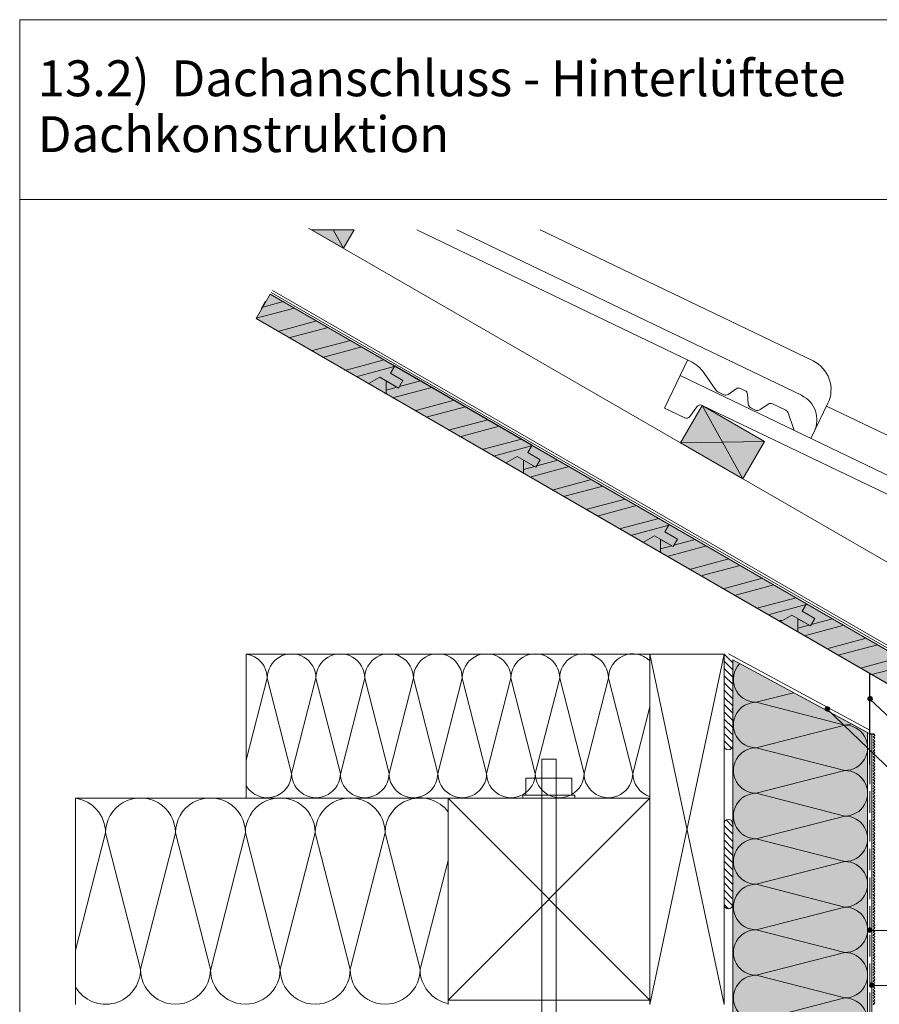
# Paper-space layout 'Master A4 Querformat' of a CAD drawing. Units: metres. Extents: x 15 to 195, y 15 to 281.
# Drawn here: x 15 to 135, y 144 to 281 of the extents above; entities that cross this region are included whole.
import ezdxf

# ---------------------------------------------------------------- set-up
doc = ezdxf.new("R2010")
doc.units = ezdxf.units.M
doc.header["$MEASUREMENT"] = 0
doc.linetypes.add('Strich 3_1mm Kanten', pattern=[0.004, 0.003, -0.001])
for name, color, linetype, lineweight in [('07 Beschriftung_Stift_Nr__1', 7, 'Continuous', 13), ('09 Linien_Stift_Nr__1', 7, 'Continuous', 13), ('09 Linien_Stift_Nr__3', 7, 'Continuous', 25), ('09 Linien_Stift_Nr__94', 9, 'Continuous', 13), ('09 Schraffuren_Stift_Nr__1', 7, 'Continuous', 13), ('Andere Gewerke_Stift_Nr__1', 7, 'Continuous', 13), ('Andere Gewerke_Stift_Nr__94', 9, 'Continuous', 13), ('Baumit_Stift_Nr__1', 7, 'Continuous', 13), ('Schraffur_Stift_Nr__7', 7, 'Continuous', 100), ('Schraffur_Stift_Nr__94', 9, 'Continuous', 13)]:
    doc.layers.add(name, color=color, linetype=linetype, lineweight=lineweight)
for name, color, linetype, lineweight, true_color in [('09 Linien_Stift_Nr__93', 7, 'Continuous', 13, 0xdfdfdf), ('09 Schraffuren_Stift_Nr__103', 7, 'Continuous', 13, 0xffa800), ('09 Schraffuren_Stift_Nr__92', 7, 'Continuous', 13, 0xefefef), ('09 Schraffuren_Stift_Nr__93', 7, 'Continuous', 13, 0xdfdfdf), ('Andere Gewerke_Stift_Nr__93', 7, 'Continuous', 13, 0xdfdfdf)]:
    doc.layers.add(name, color=color, linetype=linetype, lineweight=lineweight, true_color=true_color)
doc.styles.add('ERSTELLTER_STIL_1', font='txt')

psp = doc.layouts.new('Master A4 Querformat')

# ---------------------------------------------------------------- hatches: boundary and pattern name
at = {"layer": '09 Schraffuren_Stift_Nr__1', "linetype": 'Continuous', "ltscale": 1000}
for points in [[(133.1025587570851, 186.7150847158809, 0.9999999999999999), (133.7031557658989, 186.9068096869482, 0.9999999999999999)], [(127.1324980986473, 185.2642957004218, 0.9999999999999999), (127.7330951074611, 185.456020671489, 0.9999999999999999)], [(133.0479106933516, 154.4780617220394, 0.9999999999999999), (133.6485077021653, 154.6697866931067, 0.9999999999999999)], [(133.3349366398189, 146.8220946804754, 0.9999999999999999), (133.9355336486327, 147.0138196515428, 0.9999999999999999)]]:
    psp.add_hatch(color=256, dxfattribs=at).paths.add_polyline_path(points)
at = {"layer": '09 Schraffuren_Stift_Nr__103', "linetype": 'Continuous', "ltscale": 1000}
for points in [[(55.60467548339778, 252.0668347647384), (60.08057618716129, 249.484069369899), (61.5709303139117, 252.0668347647384)], [(49.89570858853448, 243.1203196504335), (47.92796708633445, 239.7168986220546), (188.9707707108421, 158.1314835690496), (189.0194480338258, 162.773224316623)], [(107.0095150045311, 222.4042820341099), (110.0176075003105, 227.6189447582651), (118.7089086093648, 222.6038056167357), (115.7000592299697, 217.3895066015561)]]:
    psp.add_hatch(color=256, dxfattribs=at).paths.add_polyline_path(points)
at = {"layer": '09 Schraffuren_Stift_Nr__92', "linetype": 'Continuous', "ltscale": 1000}
psp.add_hatch(color=256, dxfattribs=at).paths.add_polyline_path([(114.2654197375007, 90.2662455745287), (133.0479106933516, 90.2662455745287), (133.0479106933516, 182.0690884203608), (114.2654197375007, 192.2144419149833)])
at = {"layer": 'Schraffur_Stift_Nr__7', "linetype": 'Continuous', "ltscale": 1000}
h = psp.add_hatch(dxfattribs=at)
h.set_pattern_fill('ANSI31', color=256, style=0, pattern_type=2)
h.set_pattern_definition([(45.00000000000063, (245.532357402561, 207.6787991573376), (-407772.1155413882, 407772.1155413978), [])])
h.paths.add_polyline_path([(91.9591032303257, 153.2230619389068), (92.71970826050897, 152.9378350525887), (92.71970826050897, 152.8902972382018), (98.70947287317982, 152.8902972382018), (99.08978652863648, 152.8902935247453), (107.675906226607, 152.8902935247459, -0.3308689939018093), (108.0400368756269, 152.6197128098052), (108.0573970942242, 152.2247678367179), (108.0573970942242, 155.077036700005), (108.0398391749968, 154.6775940375776, -0.3274397187120956), (107.6770945791301, 154.4115110120217), (98.04394347176998, 154.4115072985639), (92.84647628458515, 154.4115074932069), (91.95910323032747, 154.0787425978613)])

# ---------------------------------------------------------------- linework, layer by layer
at = {"layer": '09 Linien_Stift_Nr__1', "linetype": 'Continuous', "ltscale": 1000}
for p, q in [((113.0654197375004, 193.0069846637028), (114.2654197375007, 191.8069846459125)), ((113.0654197375004, 192.0021377821999), (114.2654197375007, 190.8021377644096)), ((113.6962893310282, 193.0408573220581), (133.3420607590652, 182.4292032938204)), ((114.2654197375007, 90.2662455745287), (114.2654197375007, 192.2144419149833)), ((114.2654197375007, 192.2144419149833), (133.3420607590652, 181.9102034032377)), ((113.0654197375004, 190.997290900697), (114.2654197375007, 189.7972908829068)), ((113.0654197375004, 189.9924440191942), (114.2654197375007, 188.7924440014039)), ((113.0654197375004, 188.9875971376914), (114.2654197375007, 187.7875971199011)), ((113.0654197375004, 187.9827502561885), (114.2654197375007, 186.7827502383983)), ((113.0654197375004, 186.9779033746856), (114.2654197375007, 185.7779033568954)), ((122.749409310258, 187.6318190103518), (117.5256349934148, 186.2932734917639)), ((133.3420607590652, 186.7266436328941), (150.9574709367867, 170.1734980514339)), ((113.0654197375004, 185.9730564931828), (114.2654197375007, 184.7730564753925)), ((117.5256349934148, 186.2932734917639), (129.8825927219956, 183.126964221779)), ((127.3349644081663, 185.4347328904445), (150.9574709367867, 162.6883083059026)), ((113.0654197375004, 184.9682096116799), (114.2654197375007, 183.7682095938897)), ((113.0654197375004, 183.963362730177), (114.2654197375007, 182.7633627123867)), ((113.0654197375004, 182.9585158486741), (114.2654197375007, 181.7585158308839)), ((129.8821962025442, 183.126964221779), (117.5258332531408, 179.9606549580012)), ((113.0654197375004, 181.9536689671714), (114.2654197375007, 180.7536689493811)), ((113.0654197375004, 180.9488220856685), (114.124551049619, 179.8896907812838)), ((133.0479106933516, 182.0690884203608), (133.0479106933516, 90.2662455745287)), ((133.6420607590653, 181.9102034032377), (133.6420607590653, 90.2662455745287)), ((117.5258332531408, 179.9606549580012), (129.8823944622696, 176.7943456880164)), ((129.8823944622696, 176.7943456880164), (117.5256349934148, 173.6280364242386)), ((117.5256349934148, 173.6280364242386), (129.8825927219956, 170.4617271542538)), ((129.8825927219956, 170.4617271542538), (117.5254367336891, 167.2954178904762)), ((113.0597118933722, 169.1635556411725), (114.2597118933723, 167.9635556233823)), ((113.3607185738829, 169.9130585914159), (114.2597118933723, 169.0140652585987)), ((113.0597118933722, 168.1615626817769), (114.2597118933723, 166.9615626639867)), ((117.5254367336891, 167.2954178904762), (129.8827909817212, 164.1291086204913)), ((113.0597118933722, 167.1595697223814), (114.2597118933723, 165.9595697045911)), ((113.0768354257616, 166.1575767629858), (114.2768354257617, 164.9575767451955)), ((113.0739815036967, 165.1555838035902), (114.2739815036968, 163.9555837857999)), ((113.0682736595669, 163.151597884799), (114.268273659567, 161.9515978670088)), ((113.0711275816318, 164.1535908441946), (114.2711275816319, 162.9535908264043)), ((129.8816014233667, 164.1291086204913), (117.5264280323178, 160.9627993567137)), ((113.065419737502, 162.1496049254035), (114.2654197375021, 160.9496049076132)), ((113.0625658154371, 161.1476119660079), (114.2625658154372, 159.9476119482176)), ((117.5264280323178, 160.9627993567137), (129.8817996830926, 157.7964900867288)), ((113.0597118933722, 160.1456190066123), (114.2597118933723, 158.945618988822)), ((113.0768354257601, 159.1436260472167), (114.2768354257602, 157.9436260294264)), ((113.0739815036952, 158.1416330878211), (113.6739815036953, 157.541633078926)), ((129.8817996830926, 157.7964900867288), (117.5262297725921, 154.6301808229511)), ((117.5262297725921, 154.6301808229511), (129.8819979428182, 151.4638715529663)), ((133.3420607590652, 154.5183101060483), (150.9574709367867, 154.5183101060483)), ((129.8819979428182, 151.4638715529663), (117.5260315128663, 148.2975622891886)), ((117.5260315128663, 148.2975622891886), (129.8821962025442, 145.1312530192038)), ((133.6420607590653, 146.8666778161735), (150.9574709367867, 146.8666778161735)), ((129.8821962025442, 145.1312530192038), (117.5258332531408, 141.964943755426))]:
    psp.add_line(p, q, dxfattribs=at)
at = {"layer": '09 Linien_Stift_Nr__1', "linetype": 'Strich 3_1mm Kanten', "ltscale": 1000}
psp.add_line((133.3420607590652, 181.9102034032377), (133.3420607590652, 90.2662455745287), dxfattribs=at)
at = {"layer": '09 Linien_Stift_Nr__1', "linetype": 'Continuous', "ltscale": 1000}
for centre, radius, start, end in [((117.5256349934148, 189.4595827617487), 3.166309269984795, 135.5924865222946, 270), ((117.5254367336891, 183.1269642279861), 3.166309269984795, 89.99641240176761, 270), ((129.8821962025442, 186.2932734917639), 3.166309269984795, 270, 287.3055109199779), ((129.8823944622696, 179.9606549580012), 3.166309269984795, 270, 90.00358759823239), ((133.9420607590653, 181.8861136905856), 0.09999999999998899, 166.0605044667712, 270), ((133.9420607590653, 181.4861136905857), 0.09999999999998899, 90, 270), ((133.9420607590653, 181.0861136905857), 0.09999999999998899, 90, 270), ((133.9420607590653, 181.6861136905856), 0.09999999999998899, 270, 90), ((133.9420607590653, 181.2861136905857), 0.09999999999998899, 270, 90), ((133.9420607590653, 180.8861136905857), 0.09999999999998899, 270, 90), ((113.6654197375004, 180.275952910472), 0.6000000000000228, 180, 0), ((117.5256349934148, 176.7943456942236), 3.166309269984795, 89.99641240176761, 270), ((133.9420607590653, 180.6861136905857), 0.09999999999998899, 90, 270), ((133.9420607590653, 180.2861136905858), 0.09999999999998899, 90, 270), ((133.9420607590653, 179.8861136905858), 0.09999999999998899, 90, 270), ((133.9420607590653, 179.4861136905859), 0.09999999999998899, 90, 270), ((133.9420607590653, 180.4861136905858), 0.09999999999998899, 270, 90), ((133.9420607590653, 180.0861136905858), 0.09999999999998899, 270, 90), ((133.9420607590653, 179.6861136905858), 0.09999999999998899, 270, 90), ((133.9420607590653, 179.0861136905859), 0.09999999999998899, 90, 270), ((133.9420607590653, 178.686113690586), 0.09999999999998899, 90, 270), ((133.9420607590653, 178.286113690586), 0.09999999999998899, 90, 270), ((133.9420607590653, 179.2861136905859), 0.09999999999998899, 270, 90), ((133.9420607590653, 178.8861136905859), 0.09999999999998899, 270, 90), ((133.9420607590653, 178.486113690586), 0.09999999999998899, 270, 90), ((133.9420607590653, 178.086113690586), 0.09999999999998899, 270, 90), ((133.9420607590653, 177.886113690586), 0.09999999999998899, 90, 270), ((133.9420607590653, 177.4861136905861), 0.09999999999998899, 90, 270), ((133.9420607590653, 177.0861136905861), 0.09999999999998899, 90, 270), ((133.9420607590653, 177.686113690586), 0.09999999999998899, 270, 90), ((133.9420607590653, 177.2861136905861), 0.09999999999998899, 270, 90), ((133.9420607590653, 176.8861136905861), 0.09999999999998899, 270, 90), ((129.8825927219956, 173.6280364242386), 3.166309269984795, 270, 90.00358759823239), ((133.9420607590653, 176.6861136905862), 0.09999999999998899, 90, 270), ((133.9420607590653, 176.2861136905862), 0.09999999999998899, 90, 270), ((133.9420607590653, 175.8861136905862), 0.09999999999998899, 90, 270), ((133.9420607590653, 175.4861136905863), 0.09999999999998899, 90, 270), ((133.9420607590653, 176.4861136905862), 0.09999999999998899, 270, 90), ((133.9420607590653, 176.0861136905862), 0.09999999999998899, 270, 90), ((133.9420607590653, 175.6861136905863), 0.09999999999998899, 270, 90), ((133.9420607590653, 175.0861136905863), 0.09999999999998899, 90, 270), ((133.9420607590653, 174.6861136905864), 0.09999999999998899, 90, 270), ((133.9420607590653, 174.2861136905864), 0.09999999999998899, 90, 270), ((133.9420607590653, 175.2861136905863), 0.09999999999998899, 270, 90), ((133.9420607590653, 174.8861136905863), 0.09999999999998899, 270, 90), ((133.9420607590653, 174.4861136905864), 0.09999999999998899, 270, 90), ((133.9420607590653, 174.0861136905864), 0.09999999999998899, 270, 90), ((117.5254367336891, 170.4617271604609), 3.166309269984795, 89.99641240176761, 270), ((133.9420607590653, 173.8861136905865), 0.09999999999998899, 90, 270), ((133.9420607590653, 173.4861136905865), 0.09999999999998899, 90, 270), ((133.9420607590653, 173.0861136905866), 0.09999999999998899, 90, 270), ((133.9420607590653, 172.6861136905866), 0.09999999999998899, 90, 270), ((133.9420607590653, 173.6861136905865), 0.09999999999998899, 270, 90), ((133.9420607590653, 173.2861136905865), 0.09999999999998899, 270, 90), ((133.9420607590653, 172.8861136905866), 0.09999999999998899, 270, 90), ((133.9420607590653, 172.2861136905866), 0.09999999999998899, 90, 270), ((133.9420607590653, 171.8861136905867), 0.09999999999998899, 90, 270), ((133.9420607590653, 171.4861136905867), 0.09999999999998899, 90, 270), ((133.9420607590653, 172.4861136905866), 0.09999999999998899, 270, 90), ((133.9420607590653, 172.0861136905866), 0.09999999999998899, 270, 90), ((133.9420607590653, 171.6861136905867), 0.09999999999998899, 270, 90), ((133.9420607590653, 171.2861136905867), 0.09999999999998899, 270, 90), ((113.6597118934035, 169.3928634406482), 0.6000000000000228, 0, 179.9644223019891), ((129.8827909817212, 167.2954178904762), 3.166309269984795, 270, 90.00358759823239), ((133.9420607590653, 171.0861136905868), 0.09999999999998899, 90, 270), ((133.9420607590653, 170.6861136905868), 0.09999999999998899, 90, 270), ((133.9420607590653, 170.2861136905869), 0.09999999999998899, 90, 270), ((133.9420607590653, 169.8861136905869), 0.09999999999998899, 90, 270), ((133.9420607590653, 170.8861136905868), 0.09999999999998899, 270, 90), ((133.9420607590653, 170.4861136905868), 0.09999999999998899, 270, 90), ((133.9420607590653, 170.0861136905869), 0.09999999999998899, 270, 90), ((133.9420607590653, 169.4861136905869), 0.09999999999998899, 90, 270), ((133.9420607590653, 169.086113690587), 0.09999999999998899, 90, 270), ((133.9420607590653, 168.686113690587), 0.09999999999998899, 90, 270), ((133.9420607590653, 169.6861136905869), 0.09999999999998899, 270, 90), ((133.9420607590653, 169.286113690587), 0.09999999999998899, 270, 90), ((133.9420607590653, 168.886113690587), 0.09999999999998899, 270, 90), ((133.9420607590653, 168.486113690587), 0.09999999999998899, 270, 90), ((117.5260315128663, 164.1291086266985), 3.166309269984795, 89.99641240176761, 270), ((133.9420607590653, 168.2861136905871), 0.09999999999998899, 90, 270), ((133.9420607590653, 167.8861136905871), 0.09999999999998899, 90, 270), ((133.9420607590653, 167.4861136905872), 0.09999999999998899, 90, 270), ((133.9420607590653, 168.0861136905871), 0.09999999999998899, 270, 90), ((133.9420607590653, 167.6861136905871), 0.09999999999998899, 270, 90), ((133.9420607590653, 167.2861136905872), 0.09999999999998899, 270, 90), ((133.9420607590653, 167.0861136905872), 0.09999999999998899, 90, 270), ((133.9420607590653, 166.6861136905873), 0.09999999999998899, 90, 270), ((133.9420607590653, 166.2861136905873), 0.09999999999998899, 90, 270), ((133.9420607590653, 165.8861136905873), 0.09999999999998899, 90, 270), ((133.9420607590653, 166.8861136905872), 0.09999999999998899, 270, 90), ((133.9420607590653, 166.4861136905873), 0.09999999999998899, 270, 90), ((133.9420607590653, 166.0861136905873), 0.09999999999998899, 270, 90), ((133.9420607590653, 165.4861136905874), 0.09999999999998899, 90, 270), ((133.9420607590653, 165.0861136905874), 0.09999999999998899, 90, 270), ((133.9420607590653, 164.6861136905875), 0.09999999999998899, 90, 270), ((133.9420607590653, 165.6861136905873), 0.09999999999998899, 270, 90), ((133.9420607590653, 165.2861136905874), 0.09999999999998899, 270, 90), ((133.9420607590653, 164.8861136905875), 0.09999999999998899, 270, 90), ((133.9420607590653, 164.4861136905875), 0.09999999999998899, 270, 90), ((129.8817996830926, 160.9627993567137), 3.166309269984795, 270, 90.00358759823239), ((133.9420607590653, 164.2861136905875), 0.09999999999998899, 90, 270), ((133.9420607590653, 163.8861136905876), 0.09999999999998899, 90, 270), ((133.9420607590653, 163.4861136905876), 0.09999999999998899, 90, 270), ((133.9420607590653, 163.0861136905876), 0.09999999999998899, 90, 270), ((133.9420607590653, 164.0861136905875), 0.09999999999998899, 270, 90), ((133.9420607590653, 163.6861136905876), 0.09999999999998899, 270, 90), ((133.9420607590653, 163.2861136905876), 0.09999999999998899, 270, 90), ((133.9420607590653, 162.6861136905877), 0.09999999999998899, 90, 270), ((133.9420607590653, 162.2861136905877), 0.09999999999998899, 90, 270), ((133.9420607590653, 161.8861136905878), 0.09999999999998899, 90, 270), ((133.9420607590653, 162.8861136905877), 0.09999999999998899, 270, 90), ((133.9420607590653, 162.4861136905877), 0.09999999999998899, 270, 90), ((133.9420607590653, 162.0861136905878), 0.09999999999998899, 270, 90), ((133.9420607590653, 161.6861136905878), 0.09999999999998899, 270, 90), ((117.5260315128663, 157.7964392857607), 3.166309269984795, 89.99641240176761, 270), ((133.9420607590653, 161.4861136905878), 0.09999999999998899, 90, 270), ((133.9420607590653, 161.0861136905879), 0.09999999999998899, 90, 270), ((133.9420607590653, 160.6861136905879), 0.09999999999998899, 90, 270), ((133.9420607590653, 160.286113690588), 0.09999999999998899, 90, 270), ((133.9420607590653, 161.2861136905879), 0.09999999999998899, 270, 90), ((133.9420607590653, 160.8861136905879), 0.09999999999998899, 270, 90), ((133.9420607590653, 160.4861136905879), 0.09999999999998899, 270, 90), ((133.9420607590653, 159.886113690588), 0.09999999999998899, 90, 270), ((133.9420607590653, 159.486113690588), 0.09999999999998899, 90, 270), ((133.9420607590653, 159.0861136905881), 0.09999999999998899, 90, 270), ((133.9420607590653, 160.086113690588), 0.09999999999998899, 270, 90), ((133.9420607590653, 159.686113690588), 0.09999999999998899, 270, 90), ((133.9420607590653, 159.2861136905881), 0.09999999999998899, 270, 90), ((113.6654197375004, 158.141633078926), 0.6000000000000228, 180, 0), ((129.8819979428182, 154.6301808229511), 3.166309269984795, 270, 90.00358759823239), ((133.9420607590653, 158.6861136905881), 0.09999999999998899, 90, 270), ((133.9420607590653, 158.2861136905882), 0.09999999999998899, 90, 270), ((133.9420607590653, 157.8861136905882), 0.09999999999998899, 90, 270), ((133.9420607590653, 158.8861136905881), 0.09999999999998899, 270, 90), ((133.9420607590653, 158.4861136905882), 0.09999999999998899, 270, 90), ((133.9420607590653, 158.0861136905882), 0.09999999999998899, 270, 90), ((133.9420607590653, 157.6861136905882), 0.09999999999998899, 270, 90), ((133.9420607590653, 157.4861136905883), 0.09999999999998899, 90, 270), ((133.9420607590653, 157.0861136905883), 0.09999999999998899, 90, 270), ((133.9420607590653, 156.6861136905883), 0.09999999999998899, 90, 270), ((133.9420607590653, 156.2861136905884), 0.09999999999998899, 90, 270), ((133.9420607590653, 157.2861136905883), 0.09999999999998899, 270, 90), ((133.9420607590653, 156.8861136905883), 0.09999999999998899, 270, 90), ((133.9420607590653, 156.4861136905884), 0.09999999999998899, 270, 90), ((133.9420607590653, 155.8861136905884), 0.09999999999998899, 90, 270), ((133.9420607590653, 155.4861136905885), 0.09999999999998899, 90, 270), ((133.9420607590653, 155.0861136905885), 0.09999999999998899, 90, 270), ((133.9420607590653, 156.0861136905884), 0.09999999999998899, 270, 90), ((133.9420607590653, 155.6861136905885), 0.09999999999998899, 270, 90), ((133.9420607590653, 155.2861136905885), 0.09999999999998899, 270, 90), ((133.9420607590653, 154.8861136905886), 0.09999999999998899, 270, 90), ((117.5260315128663, 151.4638715591734), 3.166309269984795, 89.99641240176761, 270), ((133.9420607590653, 154.6861136905886), 0.09999999999998899, 90, 270), ((133.9420607590653, 154.2861136905886), 0.09999999999998899, 90, 270), ((133.9420607590653, 153.8861136905887), 0.09999999999998899, 90, 270), ((133.9420607590653, 153.4861136905887), 0.09999999999998899, 90, 270), ((133.9420607590653, 154.4861136905886), 0.09999999999998899, 270, 90), ((133.9420607590653, 154.0861136905886), 0.09999999999998899, 270, 90), ((133.9420607590653, 153.6861136905887), 0.09999999999998899, 270, 90), ((133.9420607590653, 153.0861136905887), 0.09999999999998899, 90, 270), ((133.9420607590653, 152.6861136905888), 0.09999999999998899, 90, 270), ((133.9420607590653, 152.2861136905888), 0.09999999999998899, 90, 270), ((133.9420607590653, 153.2861136905887), 0.09999999999998899, 270, 90), ((133.9420607590653, 152.8861136905888), 0.09999999999998899, 270, 90), ((133.9420607590653, 152.4861136905888), 0.09999999999998899, 270, 90), ((133.9420607590653, 152.0861136905889), 0.09999999999998899, 270, 90), ((129.8821962025442, 148.2975622891886), 3.166309269984795, 270, 90.00358759823239), ((133.9420607590653, 151.8861136905889), 0.09999999999998899, 90, 270), ((133.9420607590653, 151.4861136905889), 0.09999999999998899, 90, 270), ((133.9420607590653, 151.086113690589), 0.09999999999998899, 90, 270), ((133.9420607590653, 150.686113690589), 0.09999999999998899, 90, 270), ((133.9420607590653, 151.6861136905889), 0.09999999999998899, 270, 90), ((133.9420607590653, 151.2861136905889), 0.09999999999998899, 270, 90), ((133.9420607590653, 150.886113690589), 0.09999999999998899, 270, 90), ((133.9420607590653, 150.286113690589), 0.09999999999998899, 90, 270), ((133.9420607590653, 149.8861136905891), 0.09999999999998899, 90, 270), ((133.9420607590653, 149.4861136905891), 0.09999999999998899, 90, 270), ((133.9420607590653, 150.486113690589), 0.09999999999998899, 270, 90), ((133.9420607590653, 150.0861136905891), 0.09999999999998899, 270, 90), ((133.9420607590653, 149.6861136905891), 0.09999999999998899, 270, 90), ((117.5258332531408, 145.1312530254108), 3.166309269984795, 89.99641240176761, 270), ((133.9420607590653, 149.0861136905892), 0.09999999999998899, 90, 270), ((133.9420607590653, 148.6861136905892), 0.09999999999998899, 90, 270), ((133.9420607590653, 148.2861136905893), 0.09999999999998899, 90, 270), ((133.9420607590653, 149.2861136905892), 0.09999999999998899, 270, 90), ((133.9420607590653, 148.8861136905892), 0.09999999999998899, 270, 90), ((133.9420607590653, 148.4861136905893), 0.09999999999998899, 270, 90), ((133.9420607590653, 148.0861136905893), 0.09999999999998899, 270, 90), ((133.9420607590653, 147.8861136905893), 0.09999999999998899, 90, 270), ((133.9420607590653, 147.4861136905894), 0.09999999999998899, 90, 270), ((133.9420607590653, 147.0861136905894), 0.09999999999998899, 90, 270), ((133.9420607590653, 146.6861136905895), 0.09999999999998899, 90, 270), ((133.9420607590653, 147.6861136905893), 0.09999999999998899, 270, 90), ((133.9420607590653, 147.2861136905894), 0.09999999999998899, 270, 90), ((133.9420607590653, 146.8861136905894), 0.09999999999998899, 270, 90), ((133.9420607590653, 146.2861136905895), 0.09999999999998899, 90, 270), ((133.9420607590653, 145.8861136905896), 0.09999999999998899, 90, 270), ((133.9420607590653, 145.4861136905896), 0.09999999999998899, 90, 270), ((133.9420607590653, 146.4861136905895), 0.09999999999998899, 270, 90), ((133.9420607590653, 146.0861136905895), 0.09999999999998899, 270, 90), ((133.9420607590653, 145.6861136905896), 0.09999999999998899, 270, 90), ((133.9420607590653, 145.2861136905896), 0.09999999999998899, 270, 90), ((129.8823944622696, 141.964943755426), 3.166309269984795, 270, 90.00358759823239), ((133.9420607590653, 145.0861136905896), 0.09999999999998899, 90, 270), ((133.9420607590653, 144.6861136905897), 0.09999999999998899, 90, 270), ((133.9420607590653, 144.2861136905897), 0.09999999999998899, 90, 270), ((133.9420607590653, 144.8861136905896), 0.09999999999998899, 270, 90), ((133.9420607590653, 144.4861136905897), 0.09999999999998899, 270, 90)]:
    psp.add_arc(centre, radius, start, end, dxfattribs=at)
at = {"layer": '09 Linien_Stift_Nr__3', "linetype": 'Continuous', "ltscale": 1000}
for p, q in [((133.3420607590652, 181.9102034032377), (133.3420607590652, 190.3095974015112)), ((133.3420607590652, 177.620770237363), (133.3420607590652, 181.9102034032377)), ((133.3420607590652, 181.9102034032377), (133.9420607590653, 181.9102034032377))]:
    psp.add_line(p, q, dxfattribs=at)
at = {"layer": '09 Linien_Stift_Nr__93', "linetype": 'Continuous', "ltscale": 1000}
psp.add_line((114.126184423414, 185.3861136905852), (114.2654197375007, 185.2468783744344), dxfattribs=at)
at = {"layer": '09 Linien_Stift_Nr__94', "linetype": 'Continuous', "ltscale": 1000}
for p, q in [((49.46437928538121, 189.6460052841104), (46.54251871828524, 178.2434081707733)), ((52.8578668626291, 176.4028778864241), (49.46437928538121, 189.6462177686977)), ((56.25135444652946, 189.6460052841104), (52.8578668626291, 176.4028778864241)), ((59.64484202377746, 176.4030903710108), (56.25135444652946, 189.6460052841104)), ((63.03594810145346, 189.6462177686977), (59.64484202377746, 176.2755530419518)), ((66.42943567870135, 176.4028778864241), (63.03594810145346, 189.6462177686977)), ((69.8229232626017, 189.6460052841104), (66.42943567870135, 176.4028778864241)), ((73.2164108398497, 176.4030903710108), (69.8229232626017, 189.6460052841104)), ((76.60989842375004, 189.6464302532845), (73.2164108398497, 176.4024529172499)), ((80.00338600099793, 176.4026654018368), (76.60989842375004, 189.6464302532845)), ((83.39687358489839, 189.6464302532845), (80.00338600099805, 176.4024529172499)), ((86.7903611621464, 176.4028778864241), (83.39687358489839, 189.6462177686977)), ((90.18384874604673, 189.6460052841104), (86.7903611621464, 176.4028778864241)), ((90.18384874604673, 189.6460052841104), (86.7903611621464, 176.4028778864241)), ((93.57733632329473, 176.4030903710108), (90.18384874604673, 189.6460052841104)), ((93.57733632329473, 176.4030903710108), (90.18384874604673, 189.6460052841104)), ((96.97082390719508, 189.6464302532845), (93.57733632329473, 176.4024529172499)), ((100.364311484443, 176.4026654018368), (96.97082390719508, 189.6464302532845)), ((102.7307910723725, 185.6382615812979), (100.364311484443, 176.4024529172499)), ((22.76283916842975, 172.9397445372432), (22.76283916842975, 144.2435911564046)), ((26.95322331040001, 168.1195984795102), (22.76283916842986, 151.7665723772094)), ((31.81999097543137, 149.1269772496368), (26.95322331040001, 168.1199032141218)), ((36.68675865000321, 168.1195984795102), (31.81999097543137, 149.1269772496368)), ((41.55352631503489, 149.1272819842476), (36.68675865000321, 168.1195984795102)), ((46.4168785542402, 168.1199032141218), (41.55352631503489, 148.9443744193841)), ((51.28364621927167, 149.1269772496368), (46.4168785542402, 168.1199032141218)), ((56.15041389384363, 168.1195984795102), (51.28364621927167, 149.1269772496368)), ((61.01718155887509, 149.1272819842476), (56.15041389384363, 168.1195984795102)), ((65.88394923344693, 168.1202079487328), (61.01718155887509, 149.1263677804142)), ((70.75071689847839, 149.1266725150252), (65.88394923344693, 168.1202079487328)), ((74.63665489532906, 164.2922623025258), (70.75071689847839, 149.1263677804142))]:
    psp.add_line(p, q, dxfattribs=at)
for centre, radius, start, end in [((46.0708917081331, 189.6464302532845), 3.393487583900369, 359.9964124017688, 82.01117064515516), ((52.85786686928167, 189.6462177686977), 3.393487583900369, 359.9964124017669, 180), ((59.64484203042992, 189.6460052841104), 3.393487583900369, 359.9964124017669, 180), ((66.42943568535381, 189.6462177686977), 3.393487583900369, 359.9964124017669, 180), ((73.21641084650216, 189.6457927995234), 3.393487583900369, 359.9964124017669, 180), ((80.00338600765039, 189.6464302532845), 3.393487583900369, 359.9964124017688, 180), ((86.79036116879885, 189.6462177686977), 3.393487583900369, 359.9964124017669, 180), ((93.57733632994709, 189.6460052841104), 3.393487583900369, 359.9964124017669, 180), ((93.57733632994719, 189.6457927995234), 3.393487583900369, 359.9964124017669, 180), ((100.3643114910954, 189.6464302532845), 3.393487583900369, 45.78449047616329, 180), ((49.46437928538121, 176.4026654018368), 3.393487583900369, 210.5687016809006, 0.00358759823165445), ((56.25135444652946, 176.4028778864241), 3.393487583900369, 180, 0.003587598233060328), ((63.03594810145346, 176.4026654018368), 3.393487583900369, 180, 0.00358759823165445), ((69.8229232626017, 176.4028778864241), 3.393487583900369, 180, 0.003587598233060328), ((76.60989842375004, 176.4024529172499), 3.393487583900369, 180, 0.003587598231654567), ((83.39687358489839, 176.4026654018368), 3.393487583900369, 180, 0.00358759823165445), ((90.18384874604673, 176.4028778864241), 3.393487583900369, 180, 0.003587598233060328), ((90.18384874604673, 176.4028778864241), 3.393487583900369, 180, 0.003587598233060328), ((96.97082390719508, 176.4024529172499), 3.393487583900369, 180, 0.003587598231654567), ((103.7577990683433, 176.4026654018368), 3.393487583900369, 180, 253.4810779519896), ((22.08645564536843, 168.1202079487328), 4.866767674571959, 359.9964124017682, 82.01117064515526), ((31.81999098497218, 168.1199032141218), 4.866767674571959, 359.9964124017669, 180), ((41.55352632457549, 168.1195984795102), 4.866767674571959, 359.9964124017669, 180), ((51.28364622881237, 168.1199032141218), 4.866767674571959, 359.9964124017669, 180), ((61.01718156841569, 168.1192937448992), 4.866767674571959, 359.9964124017669, 180), ((70.75071690801899, 168.1202079487328), 4.866767674571959, 37.01634111125752, 180), ((26.95322331040001, 149.1266725150252), 4.866767674571959, 210.5687016809003, 0.003587598231786568), ((36.68675865000321, 149.1269772496368), 4.866767674571959, 180, 0.003587598233093618), ((46.4168785542402, 149.1266725150252), 4.866767674571959, 180, 0.003587598231786568), ((56.15041389384363, 149.1269772496368), 4.866767674571959, 180, 0.003587598233093618), ((65.88394923344693, 149.1263677804142), 4.866767674571959, 180, 0.003587598231786732), ((75.61748457305035, 149.1266725150252), 4.866767674571959, 180, 258.6425387659775)]:
    psp.add_arc(centre, radius, start, end, dxfattribs=at)
at = {"layer": '09 Schraffuren_Stift_Nr__1', "linetype": 'Continuous', "ltscale": 1000, "flags": 128}
for points in [[(107.0095150045311, 222.4042820341099), (110.0176075003105, 227.6189447582651), (118.7089086093648, 222.6038056167357), (115.7000592299697, 217.3895066015561)], [(114.2654197375007, 90.2662455745287), (133.0479106933516, 90.2662455745287), (133.0479106933516, 182.0690884203608), (114.2654197375007, 192.2144419149833)]]:
    psp.add_lwpolyline(points, close=True, dxfattribs=at)
for points in [[(133.1025587570851, 186.7150847158809, 0.9999999999999999), (133.7031557658989, 186.9068096869482, 0.9999999999999999)], [(127.1324980986473, 185.2642957004218, 0.9999999999999999), (127.7330951074611, 185.456020671489, 0.9999999999999999)], [(133.0479106933516, 154.4780617220394, 0.9999999999999999), (133.6485077021653, 154.6697866931067, 0.9999999999999999)], [(133.3349366398189, 146.8220946804754, 0.9999999999999999), (133.9355336486327, 147.0138196515428, 0.9999999999999999)]]:
    psp.add_lwpolyline(points, format="xyb", close=True, dxfattribs=at)
at = {"layer": '09 Schraffuren_Stift_Nr__93', "linetype": 'Continuous', "ltscale": 1000, "flags": 128}
for points in [[(55.60467548339778, 252.0668347647384), (60.08057618716129, 249.484069369899), (61.5709303139117, 252.0668347647384)], [(49.89570858853448, 243.1203196504335), (47.92796708633445, 239.7168986220546), (188.9707707108421, 158.1314835690496), (189.0194480338258, 162.773224316623)]]:
    psp.add_lwpolyline(points, close=True, dxfattribs=at)
at = {"layer": 'Andere Gewerke_Stift_Nr__1', "linetype": 'Continuous', "ltscale": 1000}
psp.add_line((113.0654197374987, 144.2435911564046), (113.0654197375004, 172.9397445372432), dxfattribs=at)
at = {"layer": 'Andere Gewerke_Stift_Nr__1', "linetype": 'Continuous', "ltscale": 1000, "flags": 128}
psp.add_lwpolyline([(113.0654197375004, 172.9397445372432), (113.0654197375004, 193.0069846637028)], dxfattribs=at)
at = {"layer": 'Andere Gewerke_Stift_Nr__93', "linetype": 'Continuous', "ltscale": 1000}
for p, q in [((61.57093031391172, 252.0668347647384), (60.08057618716129, 249.4840693698979)), ((67.21376078363045, 233.127143108804), (49.89570858853448, 243.1203196504335)), ((49.23437806492386, 242.1205745543056), (48.63218639983107, 241.0779243078689)), ((48.63222811230133, 241.0779483825077), (49.23437806492386, 242.1205745543056)), ((47.92796708633445, 239.7168986220546), (188.9707707108421, 158.1314835690496)), ((86.32873643710332, 222.0874457514776), (67.20959042584701, 233.1199221098635)), ((67.74720376577409, 230.0382510251824), (68.34935371839673, 231.0808771969812)), ((67.74720376577409, 230.0382510251824), (68.34935371839673, 231.0808771969812)), ((110.0183802640625, 227.6186085693728), (107.0095150045311, 222.4042820341099)), ((110.0183643839258, 227.6185810492892), (118.7089086093648, 222.6038056167357)), ((105.4437120905763, 211.047748394153), (86.32456607932065, 222.080224752538)), ((118.7089244895016, 222.6038331368193), (115.7000592299697, 217.3895066015561)), ((86.86213770677814, 218.9985295932183), (85.12439481937668, 220.0021693332349)), ((85.12439481937668, 220.0021693332349), (86.86217941924696, 218.9985536678561)), ((86.86213770677814, 218.9985295932183), (85.12439481937668, 220.0021693332349)), ((124.5586877440506, 200.0080510368269), (105.4395417327936, 211.0405273952125)), ((143.6736633975236, 188.9683536795023), (124.5545173862679, 200.0008300378871)), ((74.63665489532906, 172.9397445372432), (22.76283916842975, 172.9397445372432)), ((102.7307910723725, 172.9397445372432), (74.63665489532906, 172.9397445372432)), ((74.63665489532906, 144.8456083602006), (102.7307910723725, 144.8456083602006))]:
    psp.add_line(p, q, dxfattribs=at)
at = {"layer": 'Andere Gewerke_Stift_Nr__94', "linetype": 'Continuous', "ltscale": 1000}
for p, q in [((189.0194480338258, 175.0814232220183), (55.20246442751291, 252.298925882329)), ((58.64599039864487, 252.0668347647384), (60.08057618716129, 249.484069369899)), ((70.31096059827551, 252.0668347647384), (108.3364155036631, 233.7942774587703)), ((75.86933828525699, 252.0668347647384), (123.8285372651618, 229.0207398832509)), ((125.4585318775661, 233.8019467631003), (87.4489395400978, 252.0668347647384)), ((189.0194480338258, 163.497162333206), (50.1803408456522, 243.6126218192626)), ((51.71067126618894, 242.0741666043149), (48.84726209508732, 241.3069184293179)), ((53.27132727896615, 241.173121435224), (47.94471091745161, 239.7458588827662)), ((56.39263728219596, 239.3710322646364), (50.91773641417546, 237.9040369984087)), ((57.9532932949754, 238.4699870955456), (52.47803893651198, 237.00289711184)), ((61.07460329820453, 236.6678979249571), (55.59864195931492, 235.2006185064166)), ((62.63525931098274, 235.7668527558659), (57.15894448164988, 234.2994786198479)), ((65.75656931421253, 233.9647635852776), (60.27954750445326, 232.4972000144245)), ((67.15154057709121, 233.0193233212536), (61.83985002678944, 231.5960601278557)), ((67.21376078363045, 233.127143108804), (66.61161083099881, 232.0845169369914)), ((67.21376078363045, 233.127143108804), (66.61161083099881, 232.0845169369914)), ((66.61163540718191, 232.0844743555138), (67.21378535981731, 233.1271005273199)), ((66.61163540718191, 232.0844743555138), (67.21378535981731, 233.1271005273199)), ((106.9364224068299, 231.7705698650475), (107.957631322367, 233.896061633502)), ((66.61161083099881, 232.0845169369914), (68.34935371839673, 231.0808771969812)), ((66.61161083099881, 232.0845169369914), (68.34935371839673, 231.0808771969812)), ((68.34935371839673, 231.0808771969812), (66.61163540718191, 232.0844743555138)), ((68.34935371839673, 231.0808771969812), (66.61163540718191, 232.0844743555138)), ((104.764212875392, 227.2494237131371), (106.9364224068299, 231.7705698650475)), ((106.9364224068299, 231.7705698650475), (179.4480203079688, 196.9261771149071)), ((110.305790680946, 232.1025290877206), (111.9462894707017, 229.7003514170698)), ((63.53507961332122, 230.6169942252845), (65.14060804287153, 231.5435800398125)), ((65.14060804287153, 231.5435800398125), (67.74720376577409, 230.0382510251824)), ((66.00941916590425, 231.0418666905602), (66.00913295918048, 229.1881246568102)), ((67.74716205330594, 230.0382269505435), (66.00941916590425, 231.0418666905602)), ((66.00941916590425, 231.0418666905602), (67.74720376577409, 230.0382510251824)), ((67.74716205330594, 230.0382269505435), (66.00941916590425, 231.0418666905602)), ((68.34935371839673, 231.0808771969812), (67.74716205330594, 230.0382269505435)), ((68.34935371839673, 231.0808771969812), (67.74716205330594, 230.0382269505435)), ((70.82564691966114, 231.0344692469895), (67.86428284342789, 230.2409741342688)), ((67.54453007181088, 230.1552966373364), (66.00921876931403, 229.7439112137012)), ((72.3863029324398, 230.1334240778994), (66.91210904484585, 228.6666182465068)), ((112.182833571664, 229.4977385184039), (113.0177768379456, 229.0963473681549)), ((113.6177043209577, 229.1418649790509), (114.7654341157426, 229.9258931226793)), ((115.3656822666073, 229.97141296159), (115.9963644677528, 229.6684294303884)), ((116.4414480248904, 227.7851116269214), (116.3362938400207, 229.1708648259491)), ((75.50761293566872, 228.33133490731), (70.0327120676481, 226.8643396410834)), ((110.0176075003105, 227.6189447582651), (163.9558985464719, 201.6997146904276)), ((110.0183802640625, 227.6186085693728), (115.7000592299697, 217.3895066015561)), ((118.0478327789704, 227.0131264422539), (119.1963202317809, 227.7967071207165)), ((119.7962477147939, 227.8422247316123), (121.6644846886927, 226.9446533074924)), ((125.1686497145107, 223.0093384564554), (127.5242270690038, 227.9125946352765)), ((181.0780149203736, 201.7073839947565), (127.3413004376911, 227.5318265056137)), ((77.06826894844804, 227.4302897382201), (71.59301458998496, 225.9631997545158)), ((104.764212875392, 227.2494237131371), (107.5899238165672, 225.8918917530005)), ((108.3137037115471, 226.0958574581966), (109.2682595401063, 227.4269496440726)), ((116.780901632876, 227.2881473560619), (117.4481334845722, 226.9673463246683)), ((122.8394842293969, 224.1269557439034), (121.9717252935397, 226.6015441280385)), ((80.1895789516776, 225.6282005676318), (74.71361761278756, 224.1609211490913)), ((81.75023496445726, 224.7271553985416), (76.27392013512451, 223.2597812625226)), ((84.87154496768518, 222.9250662279523), (79.39452315792688, 221.4575026571)), ((86.32873643710332, 222.0874457514776), (85.72658648447157, 221.0448195796651)), ((86.32873643710332, 222.0874457514776), (85.72658648447157, 221.0448195796651)), ((85.72661106065466, 221.0447769981892), (86.32876101328996, 222.0874031699945)), ((85.72661106065466, 221.0447769981884), (86.32876101328996, 222.0874031699945)), ((107.0095150045311, 222.4042820341099), (118.7089086093648, 222.6038056167357)), ((86.26651623056419, 221.9796259639282), (80.95482568026385, 220.5563627705304)), ((85.72658648447157, 221.0448195796651), (87.46432937186948, 220.0411798396558)), ((85.72658648447157, 221.0448195796651), (87.46432937186948, 220.0411798396558)), ((87.46432937186948, 220.0411798396558), (85.72661106065466, 221.0447769981892)), ((87.46432937186948, 220.0411798396558), (85.72661106065466, 221.0447769981884)), ((82.65005526679364, 219.5772968679601), (84.25558369634639, 220.5038826824879)), ((84.25558369634639, 220.5038826824879), (86.86217941924696, 218.9985536678571)), ((85.12439481937668, 220.0021693332349), (85.12410861265323, 218.1484272994849)), ((87.46432937186948, 220.0411798396558), (86.86213770677814, 218.9985295932183)), ((87.46432937186948, 220.0411798396558), (86.86213770677814, 218.9985295932183)), ((86.86217941924696, 218.9985536678571), (87.46432937186948, 220.0411798396558)), ((86.86217941924696, 218.9985536678561), (87.46432937186948, 220.0411798396558)), ((89.94062257313412, 219.9947718896642), (86.97925849690219, 219.2012767769424)), ((86.65950572528519, 219.11559928001), (85.12419442278646, 218.7042138563759)), ((91.50127858591267, 219.0937267205731), (86.02708469831826, 217.6269208891815)), ((94.62258858914325, 217.2916375499857), (89.14768772112176, 215.824642283758)), ((96.1832446019209, 216.3905923808948), (90.70799024345794, 214.9235023971894)), ((99.30455460515059, 214.5885032103062), (93.82859326626031, 213.121223791766)), ((100.8652106179299, 213.6874580412153), (95.38889578859727, 212.2200839051973)), ((103.986520621158, 211.885368870627), (98.50949881139987, 210.4178052997737)), ((105.3814918840385, 210.9399286066029), (100.0698013337366, 209.516665413205)), ((105.4437120905763, 211.047748394153), (104.8415621379463, 210.0051222223408)), ((105.4437120905763, 211.047748394153), (104.8415621379463, 210.0051222223408)), ((104.8415621379463, 210.0051222223408), (106.579305025343, 209.0014824823305)), ((104.8415621379463, 210.0051222223408), (106.579305025343, 209.0014824823305)), ((104.8415867141293, 210.0050796408632), (105.4437366667625, 211.0477058126692)), ((104.8415867141293, 210.0050796408632), (105.4437366667625, 211.0477058126692)), ((106.579305025343, 209.0014824823305), (104.8415867141293, 210.0050796408632)), ((106.579305025343, 209.0014824823305), (104.8415867141293, 210.0050796408632)), ((101.7650309202673, 208.5375995106338), (103.3705593498188, 209.4641853251617)), ((103.3705593498188, 209.4641853251617), (105.9771550727211, 207.9588563105317)), ((104.2382249687695, 208.9631335659671), (104.2379387620475, 207.109391532217)), ((105.9771133602511, 207.9588322358929), (104.2393704728495, 208.9624719759096)), ((104.2393704728495, 208.9624719759096), (105.9771550727211, 207.9588563105317)), ((105.9771133602511, 207.9588322358929), (104.2393704728495, 208.9624719759096)), ((106.579305025343, 209.0014824823305), (105.9771133602511, 207.9588322358929)), ((106.579305025343, 209.0014824823305), (105.9771133602511, 207.9588322358929)), ((105.9771550727211, 207.9588563105317), (106.579305025343, 209.0014824823305)), ((105.9771550727211, 207.9588563105317), (106.579305025343, 209.0014824823305)), ((109.055598226607, 208.9550745323389), (106.0942341503752, 208.1615794196181)), ((105.7744813787582, 208.0759019226855), (104.2391700762592, 207.6645164990505)), ((110.6162542393857, 208.0540293632487), (105.142060351791, 206.5872235318561)), ((113.737564242616, 206.2519401926594), (108.2626633745946, 204.7849449264327)), ((115.2982202553937, 205.3508950235694), (109.8229658969307, 203.8838050398648)), ((118.4195302586235, 203.5488058529808), (112.9435689197339, 202.0815264344407)), ((119.9801862714028, 202.6477606838909), (114.5038714420697, 201.180386547872)), ((123.1014962746325, 200.8456715133016), (117.6244744648726, 199.3781079424494)), ((124.4964675375115, 199.9002312492776), (119.1847769872094, 198.4769680558797)), ((124.5586877440506, 200.0080510368269), (123.9565377914186, 198.9654248650145)), ((124.5586877440506, 200.0080510368269), (123.9565377914186, 198.9654248650145)), ((123.9565377914186, 198.9654248650145), (125.6942806788155, 197.9617851250052)), ((123.9565377914186, 198.9654248650145), (125.6942806788155, 197.9617851250052)), ((123.9565623676023, 198.9653822835386), (124.5587123202376, 200.0080084553438)), ((123.9565623676023, 198.9653822835377), (124.5587123202376, 200.0080084553438)), ((125.6942806788155, 197.9617851250052), (123.9565623676023, 198.9653822835386)), ((125.6942806788155, 197.9617851250052), (123.9565623676023, 198.9653822835377)), ((120.8800065737403, 197.4979021533094), (122.4855350032916, 198.4244879678372)), ((122.4855350032916, 198.4244879678372), (125.0921307261941, 196.9191589532064)), ((123.3543461263223, 197.9227746185842), (123.3540599196005, 196.0690325848342)), ((125.092089013724, 196.9191348785675), (123.3543461263223, 197.9227746185842)), ((123.3543461263223, 197.9227746185842), (125.0921307261941, 196.9191589532064)), ((125.092089013724, 196.9191348785675), (123.3543461263223, 197.9227746185842)), ((125.6942806788155, 197.9617851250052), (125.092089013724, 196.9191348785675)), ((125.6942806788155, 197.9617851250052), (125.092089013724, 196.9191348785675)), ((125.0921307261941, 196.9191589532064), (125.6942806788155, 197.9617851250052)), ((125.0921307261941, 196.9191589532064), (125.6942806788155, 197.9617851250052)), ((128.1705738800796, 197.9153771750135), (125.2092098038477, 197.1218820622917)), ((124.8894570322306, 197.0362045653594), (123.3541457297322, 196.624819141725)), ((129.7312298928591, 197.0143320059224), (124.2570360052658, 195.5475261745318)), ((132.8525398960888, 195.212242835334), (127.3776390280674, 193.7452475691074)), ((134.4131959088661, 194.3111976662441), (128.9379415504053, 192.8441076825387)), ((46.54251871828524, 193.0069846637028), (46.54251871828524, 172.9397445372432)), ((74.63665489532906, 193.0069846637028), (46.54251871828524, 193.0069846637028)), ((102.7307910723725, 193.0069846637028), (74.63665489532906, 193.0069846637028)), ((102.7307910723725, 172.9397445372432), (102.7307910723725, 193.0069846637028)), ((137.5345059120971, 192.5091084956555), (132.0585445732065, 191.0418290771153)), ((139.0951619248755, 191.6080633265646), (133.6188470955427, 190.1406891905464)), ((87.68369463309827, 178.3578798971931), (87.68385018360996, 110.9541882321995)), ((87.68369463309827, 178.3578798971931), (89.68375133461886, 178.3578798971931)), ((89.68375133461886, 178.3578798971931), (89.68375133461886, 110.9541851593743)), ((91.89444105817074, 175.7489867455772), (85.47331601055136, 175.7490645208331)), ((85.47331601055136, 175.7490645208331), (85.47331601055136, 173.3411426279754)), ((91.89444105817074, 173.3410648527197), (91.89444105817074, 175.7489867455772)), ((74.63665489532906, 172.9397445372432), (102.7307910723725, 144.8456083602006)), ((74.63665489532906, 144.8456083602006), (102.7307910723725, 172.9397445372432)), ((74.63665489532906, 172.9397445372432), (74.63665489532906, 144.2435911564046)), ((91.89444105817074, 173.3410648527197), (85.07199569507445, 173.3411426279754)), ((85.07199569507445, 173.3411426279754), (85.07199569507445, 172.9399000877544)), ((88.68387853436171, 173.3409870774641), (92.29576137364765, 173.3409870774641)), ((92.29576137364765, 172.9397445372432), (92.29576137364765, 173.3409870774641))]:
    psp.add_line(p, q, dxfattribs=at)
at = {"layer": 'Andere Gewerke_Stift_Nr__94', "linetype": 'Continuous', "ltscale": 1000, "flags": 128}
for points in [[(188.8690047708502, 163.2364460064427), (50.02967713819555, 243.352032697371)], [(102.7307910723725, 193.0069846637028), (113.0654197375004, 193.0069846637028)], [(113.0654197375004, 193.0069846637028), (102.7307910723713, 144.2435911564046)], [(113.0654197374987, 144.2435911564046), (102.7307910723725, 193.0069846637028)], [(102.7307910723725, 144.2435911564046), (102.7307910723725, 172.9397445372432)]]:
    psp.add_lwpolyline(points, dxfattribs=at)
at = {"layer": 'Andere Gewerke_Stift_Nr__94', "linetype": 'Continuous', "ltscale": 1000}
for centre, radius, start, end in [((106.1643178385164, 229.273320721366), 5.015525676574797, 34.33393088046495, 64.33433088040984), ((123.5470005666813, 229.8237366421568), 4.413662777671481, 334.3343308803821, 64.33433088041113), ((112.4432880596376, 230.0402957203587), 0.6018630887842306, 214.3414308803962, 244.334330880382), ((113.2784595145319, 229.6386420634201), 0.6018630887837599, 244.3343308803854, 304.3443308804135), ((115.1050189770748, 229.4290429461264), 0.6018630887840165, 64.3343308804037, 124.3295008804315), ((115.7360412331248, 229.1259863227402), 0.6018630887842306, 4.32433088039342, 64.33433088037971), ((122.1775723085434, 225.5852763787691), 3.811799574959001, 334.3349308804304, 64.33433088040854), ((109.7577018688013, 227.0761272776346), 0.6018630887847011, 64.334330880398, 144.3315008803435), ((117.0413367337951, 227.8307798782162), 0.6018630887842306, 184.3391308804538, 244.3343308803796), ((119.5352249833028, 227.3000031285317), 0.6018630887846868, 64.334330880398, 124.3295008804337), ((117.7087773870515, 227.5097916603324), 0.6018630887842306, 244.3343308803808, 304.3294308803998), ((121.4029324877898, 226.402616662887), 0.6018630887842306, 19.33433088039384, 64.33433088038085), ((107.8238437797304, 226.4470541976139), 0.6018630887843017, 244.3343308803808, 324.3315308804245)]:
    psp.add_arc(centre, radius, start, end, dxfattribs=at)
at = {"layer": 'Baumit_Stift_Nr__1', "linetype": 'Continuous', "ltscale": 1000}
for p, q in [((15, 281.3095770765363), (194.9219177985045, 281.3095770765363)), ((15, 15), (15, 281.3095770765363)), ((15, 256.2694638601417), (194.9219177985045, 256.2694638601417))]:
    psp.add_line(p, q, dxfattribs=at)
at = {"layer": 'Schraffur_Stift_Nr__94', "linetype": 'Continuous', "ltscale": 1000}
psp.add_arc((121.0923157880787, 191.6488217223039), 6.020172037932418, 90, 94.23501833005403, dxfattribs=at)

# ---------------------------------------------------------------- texts
at = {"layer": '07 Beschriftung_Stift_Nr__1', "linetype": 'Continuous', "insert": (17.52491995392102, 261.3138416324489), "char_height": 5.000000000000001, "width": 155.5345782879174, "attachment_point": 7, "line_spacing_factor": 0.9332104134970506, "style": 'ERSTELLTER_STIL_1'}
psp.add_mtext('{13.2)  Dachanschluss - Hinterlüftete   Dachkonstruktion}', dxfattribs=at)

doc.saveas('drawing.dxf')
